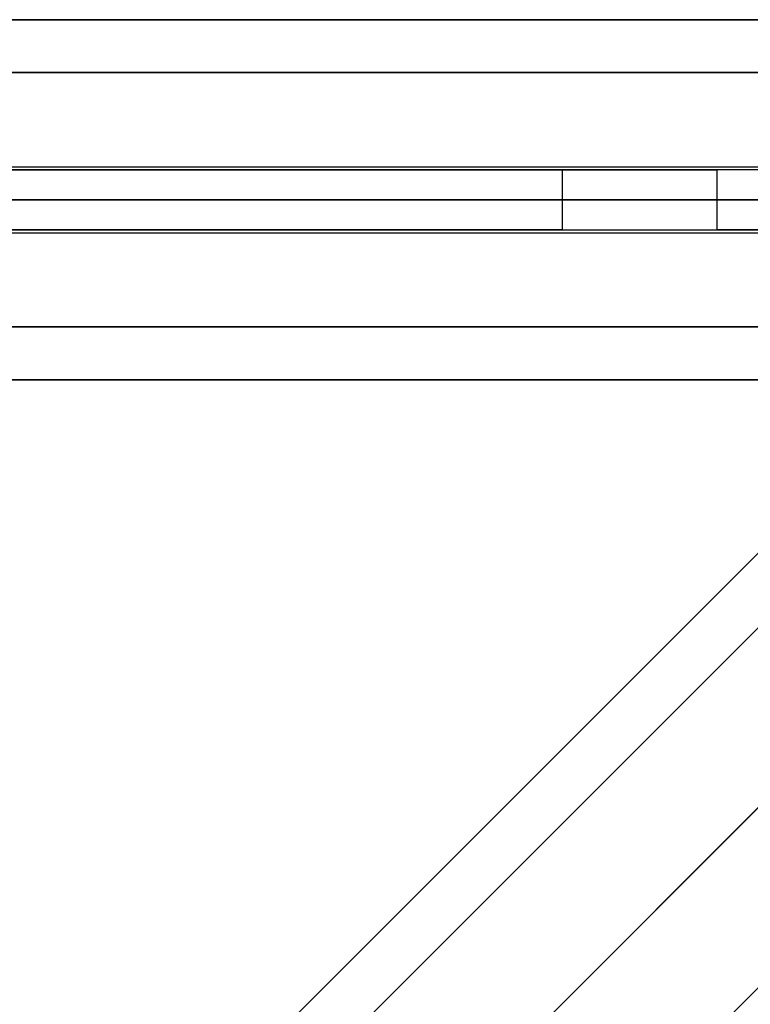
# Model space of a CAD drawing. Extents: x -2880 to 5697, y -2266 to 6022.
# Drawn here: x 976 to 1097, y 1066 to 1230 of the extents above; entities that cross this region are included whole.
import ezdxf

# ---------------------------------------------------------------- set-up
doc = ezdxf.new("R2010")
doc.units = 0
doc.header["$LTSCALE"] = 350
doc.header["$MEASUREMENT"] = 0
doc.layers.add('REDMOND', color=7, linetype='CONTINUOUS')

msp = doc.modelspace()

# ---------------------------------------------------------------- linework, layer by layer
at = {"layer": 'REDMOND'}
for p, q in [((1200, 1230), (0, 1230)), ((0, 1230), (1200, 1230)), ((1200, 1230), (0, 1230)), ((0, 1230), (1200, 1230)), ((595.61, 625.61), (1195.61, 1225.61)), ((1195.61, 1225.61), (595.61, 625.61)), ((1200, 1221.21), (0, 1221.21)), ((0, 1221.21), (1200, 1221.21)), ((1200, 1221.21), (0, 1221.21)), ((0, 1221.21), (1200, 1221.21)), ((1200, 1221.21), (0, 1221.21)), ((0, 1221.21), (1200, 1221.21)), ((1200, 1221.21), (0, 1221.21)), ((0, 1221.21), (1200, 1221.21)), ((578.79, 621.21), (1178.79, 1221.21)), ((1178.79, 1221.21), (578.79, 621.21)), ((615, 615), (1215, 1215)), ((1215, 1215), (615, 615)), ((1066.07, 1205), (133.93, 1205)), ((1066.07, 1205), (133.93, 1205)), ((870, 1205), (1066.07, 1205)), ((870, 1205), (1066.07, 1205)), ((1091.83, 1205), (1066.07, 1205)), ((1091.83, 1205), (1066.07, 1205)), ((1066.07, 1195), (1066.07, 1205)), ((1066.07, 1195), (1066.07, 1205)), ((1066.07, 1205), (1091.83, 1205)), ((1066.07, 1195), (1066.07, 1205)), ((1066.07, 1205), (1091.83, 1205)), ((1066.07, 1195), (1066.07, 1205)), ((1135.38, 1205), (1091.83, 1205)), ((1135.38, 1205), (1091.83, 1205)), ((1091.83, 1195), (1091.83, 1205)), ((1091.83, 1195), (1091.83, 1205)), ((1135.38, 1205), (1091.83, 1205)), ((1091.83, 1195), (1091.83, 1205)), ((1135.38, 1205), (1091.83, 1205)), ((1091.83, 1195), (1091.83, 1205)), ((1174.39, 1204.39), (574.39, 604.39)), ((574.39, 604.39), (1174.39, 1204.39)), ((0, 1200), (1200, 1200)), ((1200, 1200), (0, 1200)), ((0, 1200), (1200, 1200)), ((1200, 1200), (0, 1200)), ((0, 1200), (1200, 1200)), ((1200, 1200), (0, 1200)), ((0, 1200), (1200, 1200)), ((1200, 1200), (0, 1200)), ((1066.07, 1195), (133.93, 1195)), ((1066.07, 1195), (133.93, 1195)), ((625.61, 595.61), (1225.61, 1195.61)), ((1225.61, 1195.61), (625.61, 595.61)), ((870, 1195), (1066.07, 1195)), ((870, 1195), (1066.07, 1195)), ((1066.07, 1195), (1091.83, 1195)), ((1066.07, 1195), (1091.83, 1195)), ((1066.07, 1195), (1091.83, 1195)), ((1066.07, 1195), (1091.83, 1195)), ((1091.83, 1195), (1135.38, 1195)), ((1091.83, 1195), (1135.38, 1195)), ((1135.38, 1195), (1091.83, 1195)), ((1135.38, 1195), (1091.83, 1195)), ((585, 585), (1185, 1185)), ((1185, 1185), (585, 585)), ((1200, 1178.79), (0, 1178.79)), ((0, 1178.79), (1200, 1178.79)), ((1200, 1178.79), (0, 1178.79)), ((0, 1178.79), (1200, 1178.79)), ((1200, 1178.79), (0, 1178.79)), ((0, 1178.79), (1200, 1178.79)), ((1200, 1178.79), (0, 1178.79)), ((0, 1178.79), (1200, 1178.79)), ((604.39, 574.39), (1204.39, 1174.39)), ((1204.39, 1174.39), (604.39, 574.39)), ((1200, 1170), (0, 1170)), ((0, 1170), (1200, 1170)), ((1200, 1170), (0, 1170)), ((0, 1170), (1200, 1170))]:
    msp.add_line(p, q, dxfattribs=at)
at = {"layer": 'REDMOND', "color": 0}
for p, q in [((597.4, 1205.5), (1017.42, 1205.5)), ((638.5, 1205.5), (1061.61, 1205.5)), ((674.09, 1205.5), (1091.59, 1205.5)), ((705.55, 1205.5), (1110.9, 1205.5)), ((733.58, 1205.5), (1135.78, 1205.5)), ((758.56, 1205.5), (1150, 1205.5)), ((780.62, 1205.5), (1150, 1205.5)), ((799.78, 1205.5), (1150, 1205.5)), ((815.86, 1205.5), (1150, 1205.5)), ((828.52, 1205.5), (1150, 1205.5)), ((837.03, 1205.5), (1150, 1205.5)), ((840, 1205.5), (1150, 1205.5)), ((840, 1205.5), (1150, 1205.5)), ((840, 1205.5), (1150, 1205.5)), ((840, 1205.5), (1150, 1205.5)), ((840, 1205.5), (1150, 1205.5)), ((840, 1205.5), (1150, 1205.5)), ((840, 1205.5), (1150, 1205.5)), ((840, 1205.5), (1150, 1205.5)), ((840, 1205.5), (1150, 1205.5)), ((840, 1205.5), (1150, 1205.5)), ((851.71, 1205.5), (1150, 1205.5)), ((889.69, 1205.5), (1150, 1205.5)), ((933.88, 1205.5), (1150, 1205.5)), ((978.08, 1205.5), (1150, 1205.5)), ((1022.27, 1205.5), (1150, 1205.5)), ((1066.47, 1205.5), (1150, 1205.5)), ((597.4, 1194.5), (1017.42, 1194.5)), ((638.5, 1194.5), (1061.61, 1194.5)), ((674.09, 1194.5), (1091.59, 1194.5)), ((705.55, 1194.5), (1110.9, 1194.5)), ((733.58, 1194.5), (1135.78, 1194.5)), ((758.56, 1194.5), (1150, 1194.5)), ((780.62, 1194.5), (1150, 1194.5)), ((799.78, 1194.5), (1150, 1194.5)), ((815.86, 1194.5), (1150, 1194.5)), ((828.52, 1194.5), (1150, 1194.5)), ((837.03, 1194.5), (1150, 1194.5)), ((840, 1194.5), (1150, 1194.5)), ((840, 1194.5), (1150, 1194.5)), ((840, 1194.5), (1150, 1194.5)), ((840, 1194.5), (1150, 1194.5)), ((840, 1194.5), (1150, 1194.5)), ((840, 1194.5), (1150, 1194.5)), ((840, 1194.5), (1150, 1194.5)), ((840, 1194.5), (1150, 1194.5)), ((840, 1194.5), (1150, 1194.5)), ((840, 1194.5), (1150, 1194.5)), ((851.71, 1194.5), (1150, 1194.5)), ((889.69, 1194.5), (1150, 1194.5)), ((933.88, 1194.5), (1150, 1194.5)), ((978.08, 1194.5), (1150, 1194.5)), ((1022.27, 1194.5), (1150, 1194.5)), ((1066.47, 1194.5), (1150, 1194.5))]:
    msp.add_line(p, q, dxfattribs=at)

doc.saveas('drawing.dxf')
